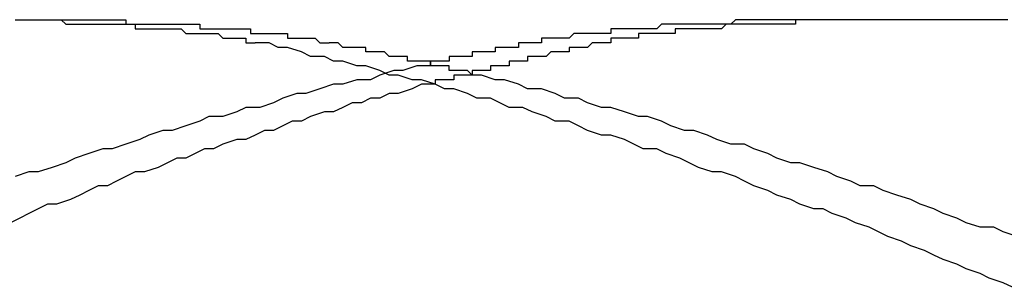
# Model space of a CAD drawing. Extents: x 4.3 to 91.4, y 3.4 to 56.
# Drawn here: x 41.6 to 41.6, y 16.7 to 16.7 of the extents above; entities that cross this region are included whole.
import ezdxf

# ---------------------------------------------------------------- set-up
doc = ezdxf.new("R2010")
doc.units = 0
doc.header["$LTSCALE"] = 5.5
doc.linetypes.add('DASHED', pattern=[0.2067, 0.1654, -0.0413])
doc.layers.add('HIDDEN__ANSI_', color=7, linetype='DASHED')
doc.layers.add('VISIBLE__ANSI_', color=7, linetype='CONTINUOUS')

msp = doc.modelspace()

# ---------------------------------------------------------------- linework, layer by layer
at = {"layer": 'HIDDEN__ANSI_'}
for points in [[(41.6179, 16.7227, 0), (41.6178, 16.7227, 0), (41.6178, 16.7227, 0), (41.6177, 16.7227, 0), (41.6177, 16.7227, 0), (41.6176, 16.7227, 0), (41.6176, 16.7227, 0), (41.6175, 16.7227, 0), (41.6174, 16.7227, 0), (41.6174, 16.7227, 0), (41.6173, 16.7227, 0), (41.6173, 16.7227, 0), (41.6172, 16.7227, 0), (41.6172, 16.7227, 0), (41.6171, 16.7227, 0), (41.617, 16.7227, 0)], [(41.6054, 16.7217, 0), (41.6051, 16.7217, 0), (41.6048, 16.7216, 0), (41.6046, 16.7216, 0), (41.6043, 16.7215, 0), (41.6041, 16.7214, 0), (41.6038, 16.7214, 0), (41.6035, 16.7213, 0), (41.6033, 16.7213, 0), (41.603, 16.7212, 0), (41.6027, 16.7211, 0), (41.6025, 16.7211, 0), (41.6022, 16.721, 0), (41.602, 16.7209, 0), (41.6017, 16.7208, 0), (41.6014, 16.7208, 0), (41.6012, 16.7207, 0), (41.6009, 16.7206, 0), (41.6006, 16.7206, 0), (41.6004, 16.7205, 0), (41.6001, 16.7204, 0), (41.5998, 16.7203, 0), (41.5996, 16.7203, 0), (41.5993, 16.7202, 0), (41.5991, 16.7201, 0), (41.5988, 16.72, 0), (41.5985, 16.7199, 0), (41.5983, 16.7199, 0), (41.598, 16.7198, 0), (41.5977, 16.7197, 0), (41.5975, 16.7196, 0), (41.5972, 16.7195, 0), (41.5969, 16.7194, 0), (41.5967, 16.7194, 0), (41.5964, 16.7193, 0)], [(41.6181, 16.718, 0), (41.6178, 16.7181, 0), (41.6176, 16.7182, 0), (41.6173, 16.7182, 0), (41.617, 16.7183, 0), (41.6168, 16.7184, 0), (41.6165, 16.7185, 0), (41.6163, 16.7186, 0), (41.616, 16.7187, 0), (41.6158, 16.7188, 0), (41.6155, 16.7189, 0), (41.6152, 16.719, 0), (41.615, 16.7191, 0), (41.6147, 16.7191, 0), (41.6145, 16.7192, 0), (41.6142, 16.7193, 0), (41.614, 16.7194, 0), (41.6137, 16.7195, 0), (41.6134, 16.7196, 0), (41.6132, 16.7196, 0), (41.6129, 16.7197, 0), (41.6127, 16.7198, 0), (41.6124, 16.7199, 0), (41.6122, 16.72, 0), (41.6119, 16.72, 0), (41.6116, 16.7201, 0), (41.6114, 16.7202, 0), (41.6111, 16.7203, 0), (41.6109, 16.7203, 0), (41.6106, 16.7204, 0), (41.6104, 16.7205, 0), (41.6101, 16.7206, 0), (41.6099, 16.7206, 0), (41.6096, 16.7207, 0), (41.6093, 16.7208, 0), (41.6091, 16.7208, 0), (41.6088, 16.7209, 0), (41.6086, 16.721, 0), (41.6083, 16.721, 0), (41.6081, 16.7211, 0), (41.6078, 16.7212, 0), (41.6075, 16.7212, 0), (41.6073, 16.7213, 0), (41.607, 16.7214, 0), (41.6068, 16.7214, 0), (41.6065, 16.7215, 0), (41.6063, 16.7215, 0)], [(41.6054, 16.7213, 0), (41.6052, 16.7213, 0), (41.605, 16.7212, 0), (41.6047, 16.7211, 0), (41.6045, 16.7211, 0), (41.6043, 16.721, 0), (41.6041, 16.721, 0), (41.6039, 16.7209, 0), (41.6037, 16.7209, 0), (41.6035, 16.7208, 0), (41.6033, 16.7207, 0), (41.6031, 16.7207, 0), (41.6028, 16.7206, 0), (41.6026, 16.7205, 0), (41.6024, 16.7205, 0), (41.6022, 16.7204, 0), (41.602, 16.7203, 0), (41.6018, 16.7203, 0), (41.6016, 16.7202, 0), (41.6014, 16.7201, 0), (41.6012, 16.7201, 0), (41.6009, 16.72, 0), (41.6007, 16.7199, 0), (41.6005, 16.7199, 0), (41.6003, 16.7198, 0), (41.6001, 16.7197, 0), (41.5999, 16.7197, 0), (41.5997, 16.7196, 0), (41.5995, 16.7195, 0), (41.5992, 16.7194, 0), (41.599, 16.7194, 0), (41.5988, 16.7193, 0), (41.5986, 16.7192, 0), (41.5984, 16.7191, 0), (41.5982, 16.7191, 0), (41.598, 16.719, 0), (41.5978, 16.7189, 0), (41.5976, 16.7188, 0), (41.5973, 16.7187, 0), (41.5971, 16.7187, 0), (41.5969, 16.7186, 0), (41.5967, 16.7185, 0), (41.5965, 16.7184, 0), (41.5963, 16.7183, 0)]]:
    msp.add_polyline3d(points, dxfattribs=at)
at = {"layer": 'VISIBLE__ANSI_'}
for points in [[(41.5964, 16.7227, 0), (41.5965, 16.7227, 0), (41.5965, 16.7227, 0), (41.5966, 16.7227, 0), (41.5966, 16.7227, 0), (41.5967, 16.7227, 0), (41.5967, 16.7227, 0), (41.5968, 16.7227, 0), (41.5968, 16.7227, 0), (41.5969, 16.7227, 0), (41.5969, 16.7227, 0), (41.597, 16.7227, 0), (41.597, 16.7227, 0), (41.5971, 16.7227, 0), (41.5971, 16.7227, 0), (41.5972, 16.7227, 0), (41.5972, 16.7227, 0), (41.5973, 16.7227, 0), (41.5973, 16.7227, 0), (41.5974, 16.7227, 0), (41.5974, 16.7227, 0), (41.5975, 16.7226, 0), (41.5975, 16.7226, 0), (41.5976, 16.7226, 0), (41.5976, 16.7226, 0), (41.5977, 16.7226, 0), (41.5977, 16.7226, 0), (41.5978, 16.7226, 0), (41.5978, 16.7226, 0), (41.5979, 16.7226, 0), (41.5979, 16.7226, 0), (41.598, 16.7226, 0), (41.598, 16.7226, 0), (41.5981, 16.7226, 0), (41.5981, 16.7226, 0), (41.5981, 16.7226, 0), (41.5982, 16.7226, 0), (41.5982, 16.7226, 0), (41.5983, 16.7226, 0), (41.5983, 16.7226, 0), (41.5984, 16.7226, 0), (41.5984, 16.7226, 0), (41.5985, 16.7226, 0), (41.5985, 16.7226, 0), (41.5986, 16.7226, 0), (41.5986, 16.7226, 0), (41.5987, 16.7226, 0), (41.5987, 16.7226, 0), (41.5987, 16.7226, 0), (41.5988, 16.7226, 0), (41.5988, 16.7226, 0), (41.5989, 16.7226, 0), (41.5989, 16.7226, 0), (41.599, 16.7226, 0), (41.599, 16.7226, 0), (41.599, 16.7225, 0), (41.5991, 16.7225, 0), (41.5991, 16.7225, 0), (41.5992, 16.7225, 0), (41.5992, 16.7225, 0), (41.5993, 16.7225, 0), (41.5993, 16.7225, 0), (41.5993, 16.7225, 0), (41.5994, 16.7225, 0), (41.5994, 16.7225, 0), (41.5995, 16.7225, 0), (41.5995, 16.7225, 0), (41.5995, 16.7225, 0), (41.5996, 16.7225, 0), (41.5996, 16.7225, 0), (41.5997, 16.7225, 0), (41.5997, 16.7225, 0), (41.5997, 16.7225, 0), (41.5998, 16.7225, 0), (41.5998, 16.7225, 0), (41.5999, 16.7225, 0), (41.5999, 16.7225, 0), (41.5999, 16.7225, 0), (41.6, 16.7225, 0), (41.6, 16.7225, 0), (41.6, 16.7225, 0), (41.6001, 16.7224, 0), (41.6001, 16.7224, 0), (41.6001, 16.7224, 0), (41.6002, 16.7224, 0), (41.6002, 16.7224, 0), (41.6003, 16.7224, 0), (41.6003, 16.7224, 0), (41.6003, 16.7224, 0), (41.6004, 16.7224, 0), (41.6004, 16.7224, 0), (41.6004, 16.7224, 0), (41.6005, 16.7224, 0), (41.6005, 16.7224, 0), (41.6005, 16.7224, 0), (41.6006, 16.7224, 0), (41.6006, 16.7224, 0), (41.6006, 16.7224, 0), (41.6007, 16.7224, 0), (41.6007, 16.7224, 0), (41.6007, 16.7224, 0), (41.6008, 16.7224, 0), (41.6008, 16.7224, 0), (41.6008, 16.7224, 0), (41.6009, 16.7223, 0), (41.6009, 16.7223, 0), (41.6009, 16.7223, 0), (41.6009, 16.7223, 0), (41.601, 16.7223, 0), (41.601, 16.7223, 0), (41.601, 16.7223, 0), (41.6011, 16.7223, 0), (41.6011, 16.7223, 0), (41.6011, 16.7223, 0), (41.6011, 16.7223, 0), (41.6012, 16.7223, 0), (41.6012, 16.7223, 0), (41.6012, 16.7223, 0), (41.6013, 16.7223, 0), (41.6013, 16.7223, 0), (41.6013, 16.7223, 0), (41.6013, 16.7223, 0), (41.6014, 16.7223, 0), (41.6014, 16.7223, 0), (41.6014, 16.7223, 0), (41.6014, 16.7222, 0), (41.6015, 16.7222, 0), (41.6015, 16.7222, 0), (41.6015, 16.7222, 0), (41.6015, 16.7222, 0), (41.6016, 16.7222, 0), (41.6016, 16.7222, 0), (41.6016, 16.7222, 0)], [(41.5964, 16.7227, 0), (41.5965, 16.7227, 0), (41.5965, 16.7227, 0), (41.5966, 16.7227, 0), (41.5966, 16.7227, 0), (41.5966, 16.7227, 0), (41.5967, 16.7227, 0), (41.5967, 16.7227, 0), (41.5967, 16.7227, 0), (41.5968, 16.7227, 0), (41.5968, 16.7227, 0), (41.5968, 16.7227, 0), (41.5969, 16.7227, 0), (41.5969, 16.7227, 0), (41.5969, 16.7227, 0), (41.597, 16.7227, 0), (41.597, 16.7227, 0), (41.597, 16.7227, 0), (41.5971, 16.7227, 0), (41.5971, 16.7227, 0), (41.5972, 16.7227, 0), (41.5972, 16.7227, 0), (41.5972, 16.7227, 0), (41.5973, 16.7227, 0), (41.5973, 16.7227, 0), (41.5973, 16.7227, 0), (41.5974, 16.7227, 0), (41.5974, 16.7227, 0), (41.5974, 16.7227, 0), (41.5975, 16.7227, 0), (41.5975, 16.7227, 0), (41.5975, 16.7227, 0), (41.5976, 16.7227, 0), (41.5976, 16.7227, 0), (41.5976, 16.7227, 0), (41.5977, 16.7227, 0), (41.5977, 16.7227, 0), (41.5977, 16.7227, 0), (41.5978, 16.7227, 0), (41.5978, 16.7227, 0), (41.5978, 16.7227, 0), (41.5979, 16.7227, 0), (41.5979, 16.7227, 0), (41.5979, 16.7227, 0), (41.598, 16.7227, 0), (41.598, 16.7227, 0), (41.598, 16.7227, 0), (41.5981, 16.7227, 0), (41.5981, 16.7227, 0), (41.5981, 16.7227, 0), (41.5982, 16.7227, 0), (41.5982, 16.7227, 0), (41.5982, 16.7227, 0), (41.5983, 16.7227, 0), (41.5983, 16.7227, 0), (41.5983, 16.7227, 0), (41.5984, 16.7227, 0), (41.5984, 16.7227, 0), (41.5984, 16.7227, 0), (41.5985, 16.7227, 0), (41.5985, 16.7227, 0), (41.5985, 16.7227, 0), (41.5986, 16.7227, 0), (41.5986, 16.7227, 0), (41.5986, 16.7227, 0), (41.5987, 16.7227, 0), (41.5987, 16.7227, 0), (41.5987, 16.7227, 0), (41.5988, 16.7227, 0), (41.5988, 16.7226, 0), (41.5988, 16.7226, 0), (41.5989, 16.7226, 0), (41.5989, 16.7226, 0), (41.5989, 16.7226, 0), (41.599, 16.7226, 0), (41.599, 16.7226, 0), (41.599, 16.7226, 0), (41.5991, 16.7226, 0), (41.5991, 16.7226, 0), (41.5991, 16.7226, 0), (41.5992, 16.7226, 0), (41.5992, 16.7226, 0), (41.5992, 16.7226, 0), (41.5993, 16.7226, 0), (41.5993, 16.7226, 0), (41.5993, 16.7226, 0), (41.5993, 16.7226, 0), (41.5994, 16.7226, 0), (41.5994, 16.7226, 0), (41.5994, 16.7226, 0), (41.5995, 16.7226, 0), (41.5995, 16.7226, 0), (41.5995, 16.7226, 0), (41.5996, 16.7226, 0), (41.5996, 16.7226, 0), (41.5996, 16.7226, 0), (41.5997, 16.7226, 0), (41.5997, 16.7226, 0), (41.5997, 16.7226, 0), (41.5997, 16.7226, 0), (41.5998, 16.7226, 0), (41.5998, 16.7226, 0), (41.5998, 16.7226, 0), (41.5999, 16.7226, 0), (41.5999, 16.7226, 0), (41.5999, 16.7226, 0), (41.6, 16.7226, 0), (41.6, 16.7226, 0), (41.6, 16.7226, 0), (41.6, 16.7226, 0), (41.6001, 16.7226, 0), (41.6001, 16.7226, 0), (41.6001, 16.7226, 0), (41.6002, 16.7226, 0), (41.6002, 16.7226, 0), (41.6002, 16.7226, 0), (41.6002, 16.7226, 0), (41.6003, 16.7226, 0), (41.6003, 16.7226, 0), (41.6003, 16.7226, 0), (41.6004, 16.7226, 0), (41.6004, 16.7226, 0), (41.6004, 16.7225, 0), (41.6004, 16.7225, 0), (41.6005, 16.7225, 0), (41.6005, 16.7225, 0), (41.6005, 16.7225, 0), (41.6006, 16.7225, 0), (41.6006, 16.7225, 0), (41.6006, 16.7225, 0), (41.6006, 16.7225, 0), (41.6007, 16.7225, 0), (41.6007, 16.7225, 0), (41.6007, 16.7225, 0), (41.6007, 16.7225, 0), (41.6008, 16.7225, 0), (41.6008, 16.7225, 0), (41.6008, 16.7225, 0), (41.6009, 16.7225, 0), (41.6009, 16.7225, 0), (41.6009, 16.7225, 0), (41.6009, 16.7225, 0), (41.601, 16.7225, 0), (41.601, 16.7225, 0), (41.601, 16.7225, 0), (41.601, 16.7225, 0), (41.6011, 16.7225, 0), (41.6011, 16.7225, 0), (41.6011, 16.7225, 0), (41.6011, 16.7225, 0), (41.6012, 16.7225, 0), (41.6012, 16.7225, 0), (41.6012, 16.7225, 0), (41.6012, 16.7225, 0), (41.6013, 16.7225, 0), (41.6013, 16.7225, 0), (41.6013, 16.7225, 0), (41.6013, 16.7225, 0), (41.6014, 16.7225, 0), (41.6014, 16.7225, 0), (41.6014, 16.7225, 0), (41.6014, 16.7225, 0), (41.6015, 16.7225, 0), (41.6015, 16.7224, 0), (41.6015, 16.7224, 0), (41.6015, 16.7224, 0), (41.6016, 16.7224, 0), (41.6016, 16.7224, 0), (41.6016, 16.7224, 0), (41.6016, 16.7224, 0), (41.6017, 16.7224, 0), (41.6017, 16.7224, 0), (41.6017, 16.7224, 0), (41.6017, 16.7224, 0), (41.6018, 16.7224, 0), (41.6018, 16.7224, 0), (41.6018, 16.7224, 0), (41.6018, 16.7224, 0), (41.6018, 16.7224, 0), (41.6019, 16.7224, 0), (41.6019, 16.7224, 0), (41.6019, 16.7224, 0), (41.6019, 16.7224, 0), (41.602, 16.7224, 0), (41.602, 16.7224, 0), (41.602, 16.7224, 0), (41.602, 16.7224, 0), (41.6021, 16.7224, 0), (41.6021, 16.7224, 0), (41.6021, 16.7224, 0), (41.6021, 16.7224, 0), (41.6021, 16.7224, 0), (41.6022, 16.7224, 0), (41.6022, 16.7224, 0), (41.6022, 16.7224, 0), (41.6022, 16.7224, 0), (41.6022, 16.7224, 0), (41.6023, 16.7224, 0), (41.6023, 16.7224, 0), (41.6023, 16.7223, 0), (41.6023, 16.7223, 0), (41.6024, 16.7223, 0), (41.6024, 16.7223, 0), (41.6024, 16.7223, 0), (41.6024, 16.7223, 0), (41.6024, 16.7223, 0), (41.6025, 16.7223, 0), (41.6025, 16.7223, 0), (41.6025, 16.7223, 0), (41.6025, 16.7223, 0), (41.6025, 16.7223, 0), (41.6026, 16.7223, 0), (41.6026, 16.7223, 0), (41.6026, 16.7223, 0), (41.6026, 16.7223, 0), (41.6026, 16.7223, 0), (41.6027, 16.7223, 0), (41.6027, 16.7223, 0), (41.6027, 16.7223, 0), (41.6027, 16.7223, 0), (41.6027, 16.7223, 0), (41.6027, 16.7223, 0), (41.6028, 16.7223, 0), (41.6028, 16.7223, 0), (41.6028, 16.7223, 0), (41.6028, 16.7223, 0), (41.6028, 16.7223, 0), (41.6029, 16.7223, 0), (41.6029, 16.7223, 0), (41.6029, 16.7223, 0), (41.6029, 16.7223, 0), (41.6029, 16.7223, 0), (41.6029, 16.7223, 0), (41.603, 16.7222, 0), (41.603, 16.7222, 0), (41.603, 16.7222, 0), (41.603, 16.7222, 0), (41.603, 16.7222, 0), (41.6031, 16.7222, 0), (41.6031, 16.7222, 0), (41.6031, 16.7222, 0), (41.6031, 16.7222, 0), (41.6031, 16.7222, 0), (41.6031, 16.7222, 0), (41.6032, 16.7222, 0)], [(41.617, 16.7227, 0), (41.617, 16.7227, 0), (41.617, 16.7227, 0), (41.6169, 16.7227, 0), (41.6169, 16.7227, 0), (41.6169, 16.7227, 0), (41.6168, 16.7227, 0), (41.6168, 16.7227, 0), (41.6168, 16.7227, 0), (41.6167, 16.7227, 0), (41.6167, 16.7227, 0), (41.6166, 16.7227, 0), (41.6166, 16.7227, 0), (41.6166, 16.7227, 0), (41.6165, 16.7227, 0), (41.6165, 16.7227, 0), (41.6165, 16.7227, 0), (41.6164, 16.7227, 0), (41.6164, 16.7227, 0), (41.6163, 16.7227, 0), (41.6163, 16.7227, 0), (41.6163, 16.7227, 0), (41.6162, 16.7227, 0), (41.6162, 16.7227, 0), (41.6162, 16.7227, 0), (41.6161, 16.7227, 0), (41.6161, 16.7227, 0), (41.6161, 16.7227, 0), (41.616, 16.7227, 0), (41.616, 16.7227, 0), (41.6159, 16.7227, 0), (41.6159, 16.7227, 0), (41.6159, 16.7227, 0), (41.6158, 16.7227, 0), (41.6158, 16.7227, 0), (41.6158, 16.7227, 0), (41.6157, 16.7227, 0), (41.6157, 16.7227, 0), (41.6157, 16.7227, 0), (41.6156, 16.7227, 0), (41.6156, 16.7227, 0), (41.6155, 16.7227, 0), (41.6155, 16.7227, 0), (41.6155, 16.7227, 0), (41.6154, 16.7227, 0), (41.6154, 16.7227, 0), (41.6154, 16.7227, 0), (41.6153, 16.7227, 0), (41.6153, 16.7227, 0), (41.6152, 16.7227, 0), (41.6152, 16.7227, 0), (41.6152, 16.7227, 0), (41.6151, 16.7227, 0), (41.6151, 16.7227, 0), (41.6151, 16.7227, 0), (41.615, 16.7227, 0), (41.615, 16.7227, 0), (41.615, 16.7227, 0), (41.6149, 16.7227, 0), (41.6149, 16.7227, 0), (41.6148, 16.7227, 0), (41.6148, 16.7227, 0), (41.6148, 16.7227, 0), (41.6147, 16.7227, 0), (41.6147, 16.7227, 0), (41.6147, 16.7227, 0), (41.6146, 16.7227, 0), (41.6146, 16.7227, 0), (41.6146, 16.7227, 0), (41.6145, 16.7227, 0), (41.6145, 16.7227, 0), (41.6145, 16.7227, 0), (41.6144, 16.7227, 0), (41.6144, 16.7227, 0), (41.6143, 16.7227, 0), (41.6143, 16.7227, 0), (41.6143, 16.7227, 0), (41.6142, 16.7227, 0), (41.6142, 16.7227, 0), (41.6142, 16.7227, 0), (41.6141, 16.7227, 0), (41.6141, 16.7227, 0), (41.6141, 16.7227, 0), (41.614, 16.7227, 0), (41.614, 16.7227, 0), (41.614, 16.7227, 0), (41.6139, 16.7227, 0), (41.6139, 16.7227, 0), (41.6138, 16.7227, 0), (41.6138, 16.7227, 0), (41.6138, 16.7227, 0), (41.6137, 16.7227, 0), (41.6137, 16.7227, 0), (41.6137, 16.7227, 0), (41.6136, 16.7227, 0), (41.6136, 16.7227, 0), (41.6136, 16.7227, 0), (41.6135, 16.7227, 0), (41.6135, 16.7227, 0), (41.6135, 16.7227, 0), (41.6134, 16.7227, 0), (41.6134, 16.7227, 0), (41.6134, 16.7227, 0), (41.6133, 16.7227, 0), (41.6133, 16.7227, 0), (41.6133, 16.7227, 0), (41.6132, 16.7227, 0), (41.6132, 16.7227, 0), (41.6131, 16.7227, 0), (41.6131, 16.7227, 0), (41.6131, 16.7227, 0), (41.613, 16.7227, 0), (41.613, 16.7227, 0), (41.613, 16.7227, 0), (41.6129, 16.7227, 0), (41.6129, 16.7227, 0), (41.6129, 16.7227, 0), (41.6128, 16.7227, 0), (41.6128, 16.7227, 0), (41.6128, 16.7227, 0), (41.6127, 16.7227, 0), (41.6127, 16.7227, 0), (41.6127, 16.7227, 0), (41.6126, 16.7227, 0), (41.6126, 16.7227, 0), (41.6126, 16.7227, 0), (41.6125, 16.7227, 0), (41.6125, 16.7227, 0), (41.6125, 16.7227, 0), (41.6124, 16.7227, 0), (41.6124, 16.7227, 0), (41.6124, 16.7227, 0), (41.6123, 16.7227, 0), (41.6123, 16.7227, 0), (41.6123, 16.7227, 0), (41.6122, 16.7227, 0), (41.6122, 16.7227, 0), (41.6122, 16.7227, 0), (41.6121, 16.7227, 0), (41.6121, 16.7227, 0), (41.6121, 16.7227, 0), (41.612, 16.7227, 0), (41.612, 16.7227, 0), (41.612, 16.7227, 0), (41.6119, 16.7226, 0), (41.6119, 16.7226, 0), (41.6119, 16.7226, 0), (41.6118, 16.7226, 0), (41.6118, 16.7226, 0), (41.6118, 16.7226, 0), (41.6118, 16.7226, 0), (41.6117, 16.7226, 0), (41.6117, 16.7226, 0), (41.6117, 16.7226, 0), (41.6116, 16.7226, 0), (41.6116, 16.7226, 0), (41.6116, 16.7226, 0), (41.6115, 16.7226, 0), (41.6115, 16.7226, 0), (41.6115, 16.7226, 0), (41.6114, 16.7226, 0), (41.6114, 16.7226, 0), (41.6114, 16.7226, 0), (41.6113, 16.7226, 0), (41.6113, 16.7226, 0), (41.6113, 16.7226, 0), (41.6113, 16.7226, 0), (41.6112, 16.7226, 0), (41.6112, 16.7226, 0), (41.6112, 16.7226, 0), (41.6111, 16.7226, 0), (41.6111, 16.7226, 0), (41.6111, 16.7226, 0), (41.611, 16.7226, 0), (41.611, 16.7226, 0), (41.611, 16.7226, 0), (41.6109, 16.7226, 0), (41.6109, 16.7226, 0), (41.6109, 16.7226, 0), (41.6109, 16.7226, 0), (41.6108, 16.7226, 0), (41.6108, 16.7226, 0), (41.6108, 16.7226, 0), (41.6107, 16.7226, 0), (41.6107, 16.7226, 0), (41.6107, 16.7226, 0), (41.6107, 16.7226, 0), (41.6106, 16.7226, 0), (41.6106, 16.7226, 0), (41.6106, 16.7226, 0), (41.6105, 16.7226, 0), (41.6105, 16.7226, 0), (41.6105, 16.7226, 0), (41.6105, 16.7226, 0), (41.6104, 16.7226, 0), (41.6104, 16.7226, 0), (41.6104, 16.7226, 0), (41.6103, 16.7225, 0), (41.6103, 16.7225, 0), (41.6103, 16.7225, 0), (41.6103, 16.7225, 0), (41.6102, 16.7225, 0), (41.6102, 16.7225, 0), (41.6102, 16.7225, 0), (41.6101, 16.7225, 0), (41.6101, 16.7225, 0), (41.6101, 16.7225, 0), (41.6101, 16.7225, 0), (41.61, 16.7225, 0), (41.61, 16.7225, 0), (41.61, 16.7225, 0), (41.61, 16.7225, 0), (41.6099, 16.7225, 0), (41.6099, 16.7225, 0), (41.6099, 16.7225, 0), (41.6098, 16.7225, 0), (41.6098, 16.7225, 0), (41.6098, 16.7225, 0), (41.6098, 16.7225, 0), (41.6097, 16.7225, 0), (41.6097, 16.7225, 0), (41.6097, 16.7225, 0), (41.6097, 16.7225, 0), (41.6096, 16.7225, 0), (41.6096, 16.7225, 0), (41.6096, 16.7225, 0), (41.6096, 16.7225, 0), (41.6095, 16.7225, 0), (41.6095, 16.7225, 0), (41.6095, 16.7225, 0), (41.6095, 16.7225, 0), (41.6094, 16.7225, 0), (41.6094, 16.7225, 0), (41.6094, 16.7225, 0), (41.6094, 16.7225, 0), (41.6093, 16.7225, 0), (41.6093, 16.7225, 0), (41.6093, 16.7225, 0), (41.6093, 16.7224, 0), (41.6092, 16.7224, 0), (41.6092, 16.7224, 0), (41.6092, 16.7224, 0), (41.6092, 16.7224, 0), (41.6091, 16.7224, 0), (41.6091, 16.7224, 0), (41.6091, 16.7224, 0), (41.6091, 16.7224, 0), (41.609, 16.7224, 0), (41.609, 16.7224, 0), (41.609, 16.7224, 0), (41.609, 16.7224, 0), (41.6089, 16.7224, 0), (41.6089, 16.7224, 0), (41.6089, 16.7224, 0), (41.6089, 16.7224, 0), (41.6089, 16.7224, 0), (41.6088, 16.7224, 0), (41.6088, 16.7224, 0), (41.6088, 16.7224, 0), (41.6088, 16.7224, 0), (41.6087, 16.7224, 0), (41.6087, 16.7224, 0), (41.6087, 16.7224, 0), (41.6087, 16.7224, 0), (41.6087, 16.7224, 0), (41.6086, 16.7224, 0), (41.6086, 16.7224, 0), (41.6086, 16.7224, 0), (41.6086, 16.7224, 0), (41.6085, 16.7224, 0), (41.6085, 16.7224, 0), (41.6085, 16.7224, 0), (41.6085, 16.7224, 0), (41.6085, 16.7224, 0), (41.6084, 16.7223, 0), (41.6084, 16.7223, 0), (41.6084, 16.7223, 0), (41.6084, 16.7223, 0), (41.6084, 16.7223, 0), (41.6083, 16.7223, 0), (41.6083, 16.7223, 0), (41.6083, 16.7223, 0), (41.6083, 16.7223, 0), (41.6083, 16.7223, 0), (41.6082, 16.7223, 0), (41.6082, 16.7223, 0), (41.6082, 16.7223, 0), (41.6082, 16.7223, 0), (41.6082, 16.7223, 0), (41.6081, 16.7223, 0), (41.6081, 16.7223, 0), (41.6081, 16.7223, 0), (41.6081, 16.7223, 0), (41.6081, 16.7223, 0), (41.608, 16.7223, 0), (41.608, 16.7223, 0), (41.608, 16.7223, 0), (41.608, 16.7223, 0), (41.608, 16.7223, 0), (41.608, 16.7223, 0), (41.6079, 16.7223, 0), (41.6079, 16.7223, 0), (41.6079, 16.7223, 0), (41.6079, 16.7223, 0), (41.6079, 16.7223, 0), (41.6078, 16.7223, 0), (41.6078, 16.7223, 0), (41.6078, 16.7223, 0), (41.6078, 16.7222, 0), (41.6078, 16.7222, 0), (41.6078, 16.7222, 0), (41.6077, 16.7222, 0), (41.6077, 16.7222, 0), (41.6077, 16.7222, 0), (41.6077, 16.7222, 0), (41.6077, 16.7222, 0), (41.6076, 16.7222, 0), (41.6076, 16.7222, 0), (41.6076, 16.7222, 0), (41.6076, 16.7222, 0)], [(41.6179, 16.7227, 0), (41.6178, 16.7227, 0), (41.6177, 16.7227, 0), (41.6177, 16.7227, 0), (41.6176, 16.7227, 0), (41.6176, 16.7227, 0), (41.6175, 16.7227, 0), (41.6175, 16.7227, 0), (41.6174, 16.7227, 0), (41.6173, 16.7227, 0), (41.6173, 16.7227, 0), (41.6172, 16.7227, 0), (41.6172, 16.7227, 0), (41.6171, 16.7227, 0), (41.6171, 16.7227, 0), (41.617, 16.7227, 0), (41.6169, 16.7227, 0), (41.6169, 16.7227, 0), (41.6168, 16.7227, 0), (41.6168, 16.7227, 0), (41.6167, 16.7227, 0), (41.6167, 16.7227, 0), (41.6166, 16.7227, 0), (41.6166, 16.7227, 0), (41.6165, 16.7227, 0), (41.6164, 16.7227, 0), (41.6164, 16.7227, 0), (41.6163, 16.7227, 0), (41.6163, 16.7227, 0), (41.6162, 16.7227, 0), (41.6162, 16.7227, 0), (41.6161, 16.7227, 0), (41.616, 16.7227, 0), (41.616, 16.7227, 0), (41.6159, 16.7227, 0), (41.6159, 16.7227, 0), (41.6158, 16.7227, 0), (41.6158, 16.7227, 0), (41.6157, 16.7227, 0), (41.6157, 16.7227, 0), (41.6156, 16.7227, 0), (41.6155, 16.7227, 0), (41.6155, 16.7227, 0), (41.6154, 16.7227, 0), (41.6154, 16.7227, 0), (41.6153, 16.7227, 0), (41.6153, 16.7227, 0), (41.6152, 16.7227, 0), (41.6152, 16.7227, 0), (41.6151, 16.7227, 0), (41.615, 16.7227, 0), (41.615, 16.7227, 0), (41.6149, 16.7227, 0), (41.6149, 16.7227, 0), (41.6148, 16.7227, 0), (41.6148, 16.7227, 0), (41.6147, 16.7227, 0), (41.6147, 16.7227, 0), (41.6146, 16.7227, 0), (41.6146, 16.7227, 0), (41.6145, 16.7227, 0), (41.6145, 16.7227, 0), (41.6144, 16.7227, 0), (41.6144, 16.7227, 0), (41.6143, 16.7227, 0), (41.6142, 16.7227, 0), (41.6142, 16.7227, 0), (41.6141, 16.7227, 0), (41.6141, 16.7227, 0), (41.614, 16.7227, 0), (41.614, 16.7227, 0), (41.6139, 16.7227, 0), (41.6139, 16.7227, 0), (41.6138, 16.7227, 0), (41.6138, 16.7227, 0), (41.6137, 16.7227, 0), (41.6137, 16.7227, 0), (41.6136, 16.7227, 0), (41.6136, 16.7227, 0), (41.6135, 16.7227, 0), (41.6135, 16.7227, 0), (41.6134, 16.7227, 0), (41.6134, 16.7227, 0), (41.6133, 16.7227, 0), (41.6133, 16.7226, 0), (41.6132, 16.7226, 0), (41.6132, 16.7226, 0), (41.6131, 16.7226, 0), (41.6131, 16.7226, 0), (41.613, 16.7226, 0), (41.613, 16.7226, 0), (41.6129, 16.7226, 0), (41.6129, 16.7226, 0), (41.6128, 16.7226, 0), (41.6128, 16.7226, 0), (41.6127, 16.7226, 0), (41.6127, 16.7226, 0), (41.6126, 16.7226, 0), (41.6126, 16.7226, 0), (41.6126, 16.7226, 0), (41.6125, 16.7226, 0), (41.6125, 16.7226, 0), (41.6124, 16.7226, 0), (41.6124, 16.7226, 0), (41.6123, 16.7226, 0), (41.6123, 16.7226, 0), (41.6122, 16.7226, 0), (41.6122, 16.7226, 0), (41.6121, 16.7226, 0), (41.6121, 16.7226, 0), (41.6121, 16.7226, 0), (41.612, 16.7226, 0), (41.612, 16.7226, 0), (41.6119, 16.7226, 0), (41.6119, 16.7226, 0), (41.6118, 16.7226, 0), (41.6118, 16.7226, 0), (41.6118, 16.7226, 0), (41.6117, 16.7225, 0), (41.6117, 16.7225, 0), (41.6116, 16.7225, 0), (41.6116, 16.7225, 0), (41.6115, 16.7225, 0), (41.6115, 16.7225, 0), (41.6115, 16.7225, 0), (41.6114, 16.7225, 0), (41.6114, 16.7225, 0), (41.6113, 16.7225, 0), (41.6113, 16.7225, 0), (41.6113, 16.7225, 0), (41.6112, 16.7225, 0), (41.6112, 16.7225, 0), (41.6111, 16.7225, 0), (41.6111, 16.7225, 0), (41.6111, 16.7225, 0), (41.611, 16.7225, 0), (41.611, 16.7225, 0), (41.6109, 16.7225, 0), (41.6109, 16.7225, 0), (41.6109, 16.7225, 0), (41.6108, 16.7225, 0), (41.6108, 16.7225, 0), (41.6108, 16.7225, 0), (41.6107, 16.7225, 0), (41.6107, 16.7224, 0), (41.6106, 16.7224, 0), (41.6106, 16.7224, 0), (41.6106, 16.7224, 0), (41.6105, 16.7224, 0), (41.6105, 16.7224, 0), (41.6105, 16.7224, 0), (41.6104, 16.7224, 0), (41.6104, 16.7224, 0), (41.6104, 16.7224, 0), (41.6103, 16.7224, 0), (41.6103, 16.7224, 0), (41.6103, 16.7224, 0), (41.6102, 16.7224, 0), (41.6102, 16.7224, 0), (41.6102, 16.7224, 0), (41.6101, 16.7224, 0), (41.6101, 16.7224, 0), (41.6101, 16.7224, 0), (41.61, 16.7224, 0), (41.61, 16.7224, 0), (41.61, 16.7224, 0), (41.6099, 16.7224, 0), (41.6099, 16.7223, 0), (41.6099, 16.7223, 0), (41.6098, 16.7223, 0), (41.6098, 16.7223, 0), (41.6098, 16.7223, 0), (41.6097, 16.7223, 0), (41.6097, 16.7223, 0), (41.6097, 16.7223, 0), (41.6097, 16.7223, 0), (41.6096, 16.7223, 0), (41.6096, 16.7223, 0), (41.6096, 16.7223, 0), (41.6095, 16.7223, 0), (41.6095, 16.7223, 0), (41.6095, 16.7223, 0), (41.6095, 16.7223, 0), (41.6094, 16.7223, 0), (41.6094, 16.7223, 0), (41.6094, 16.7223, 0), (41.6094, 16.7223, 0), (41.6093, 16.7223, 0), (41.6093, 16.7222, 0), (41.6093, 16.7222, 0), (41.6093, 16.7222, 0), (41.6092, 16.7222, 0), (41.6092, 16.7222, 0), (41.6092, 16.7222, 0), (41.6092, 16.7222, 0), (41.6091, 16.7222, 0)], [(41.618, 16.7169, 0), (41.6178, 16.717, 0), (41.6175, 16.7171, 0), (41.6173, 16.7172, 0), (41.617, 16.7173, 0), (41.6168, 16.7174, 0), (41.6165, 16.7175, 0), (41.6163, 16.7176, 0), (41.6161, 16.7177, 0), (41.6158, 16.7178, 0), (41.6156, 16.7179, 0), (41.6153, 16.718, 0), (41.6151, 16.7181, 0), (41.6149, 16.7182, 0), (41.6146, 16.7183, 0), (41.6144, 16.7184, 0), (41.6141, 16.7185, 0), (41.6139, 16.7186, 0), (41.6137, 16.7186, 0), (41.6134, 16.7187, 0), (41.6132, 16.7188, 0), (41.6129, 16.7189, 0), (41.6127, 16.719, 0), (41.6124, 16.7191, 0), (41.6122, 16.7192, 0), (41.612, 16.7193, 0), (41.6117, 16.7194, 0), (41.6115, 16.7194, 0), (41.6112, 16.7195, 0), (41.611, 16.7196, 0), (41.6108, 16.7197, 0), (41.6105, 16.7198, 0), (41.6103, 16.7199, 0), (41.61, 16.7199, 0), (41.6098, 16.72, 0), (41.6096, 16.7201, 0), (41.6093, 16.7202, 0), (41.6091, 16.7202, 0), (41.6088, 16.7203, 0), (41.6086, 16.7204, 0), (41.6084, 16.7205, 0), (41.6081, 16.7205, 0), (41.6079, 16.7206, 0), (41.6076, 16.7207, 0), (41.6074, 16.7208, 0), (41.6071, 16.7208, 0), (41.6069, 16.7209, 0), (41.6067, 16.721, 0), (41.6064, 16.721, 0), (41.6062, 16.7211, 0), (41.6059, 16.7212, 0), (41.6057, 16.7212, 0), (41.6055, 16.7213, 0), (41.6052, 16.7214, 0), (41.605, 16.7214, 0), (41.6047, 16.7215, 0), (41.6045, 16.7215, 0), (41.6043, 16.7216, 0), (41.604, 16.7217, 0), (41.6038, 16.7217, 0), (41.6035, 16.7218, 0), (41.6033, 16.7218, 0), (41.6031, 16.7219, 0), (41.6028, 16.7219, 0), (41.6026, 16.722, 0), (41.6023, 16.7221, 0), (41.6021, 16.7221, 0), (41.6019, 16.7222, 0), (41.6016, 16.7222, 0)], [(41.6063, 16.7215, 0), (41.6062, 16.7216, 0), (41.6062, 16.7216, 0), (41.6062, 16.7216, 0), (41.6062, 16.7216, 0), (41.6061, 16.7216, 0), (41.6061, 16.7216, 0), (41.6061, 16.7216, 0), (41.6061, 16.7216, 0), (41.606, 16.7216, 0), (41.606, 16.7216, 0), (41.606, 16.7216, 0), (41.606, 16.7216, 0), (41.6059, 16.7216, 0), (41.6059, 16.7216, 0), (41.6059, 16.7216, 0), (41.6059, 16.7216, 0), (41.6058, 16.7216, 0), (41.6058, 16.7216, 0), (41.6058, 16.7217, 0), (41.6058, 16.7217, 0), (41.6058, 16.7217, 0), (41.6057, 16.7217, 0), (41.6057, 16.7217, 0), (41.6057, 16.7217, 0), (41.6057, 16.7217, 0), (41.6056, 16.7217, 0), (41.6056, 16.7217, 0), (41.6056, 16.7217, 0), (41.6056, 16.7217, 0), (41.6055, 16.7217, 0), (41.6055, 16.7217, 0), (41.6055, 16.7217, 0), (41.6055, 16.7217, 0), (41.6054, 16.7217, 0), (41.6054, 16.7217, 0), (41.6054, 16.7217, 0), (41.6054, 16.7218, 0), (41.6053, 16.7218, 0), (41.6053, 16.7218, 0), (41.6053, 16.7218, 0), (41.6053, 16.7218, 0), (41.6052, 16.7218, 0), (41.6052, 16.7218, 0), (41.6052, 16.7218, 0), (41.6052, 16.7218, 0), (41.6051, 16.7218, 0), (41.6051, 16.7218, 0), (41.6051, 16.7218, 0), (41.6051, 16.7218, 0), (41.605, 16.7218, 0), (41.605, 16.7218, 0), (41.605, 16.7218, 0), (41.605, 16.7218, 0), (41.6049, 16.7218, 0), (41.6049, 16.7218, 0), (41.6049, 16.7219, 0), (41.6049, 16.7219, 0), (41.6049, 16.7219, 0), (41.6048, 16.7219, 0), (41.6048, 16.7219, 0), (41.6048, 16.7219, 0), (41.6048, 16.7219, 0), (41.6047, 16.7219, 0), (41.6047, 16.7219, 0), (41.6047, 16.7219, 0), (41.6047, 16.7219, 0), (41.6046, 16.7219, 0), (41.6046, 16.7219, 0), (41.6046, 16.7219, 0), (41.6046, 16.7219, 0), (41.6045, 16.7219, 0), (41.6045, 16.7219, 0), (41.6045, 16.7219, 0), (41.6045, 16.7219, 0), (41.6044, 16.722, 0), (41.6044, 16.722, 0), (41.6044, 16.722, 0), (41.6044, 16.722, 0), (41.6043, 16.722, 0), (41.6043, 16.722, 0), (41.6043, 16.722, 0), (41.6043, 16.722, 0), (41.6042, 16.722, 0), (41.6042, 16.722, 0), (41.6042, 16.722, 0), (41.6042, 16.722, 0), (41.6041, 16.722, 0), (41.6041, 16.722, 0), (41.6041, 16.722, 0), (41.6041, 16.722, 0), (41.6041, 16.722, 0), (41.604, 16.722, 0), (41.604, 16.722, 0), (41.604, 16.722, 0), (41.604, 16.7221, 0), (41.6039, 16.7221, 0), (41.6039, 16.7221, 0), (41.6039, 16.7221, 0), (41.6039, 16.7221, 0), (41.6038, 16.7221, 0), (41.6038, 16.7221, 0), (41.6038, 16.7221, 0), (41.6038, 16.7221, 0), (41.6037, 16.7221, 0), (41.6037, 16.7221, 0), (41.6037, 16.7221, 0), (41.6037, 16.7221, 0), (41.6036, 16.7221, 0), (41.6036, 16.7221, 0), (41.6036, 16.7221, 0), (41.6036, 16.7221, 0), (41.6035, 16.7221, 0), (41.6035, 16.7221, 0), (41.6035, 16.7221, 0), (41.6035, 16.7221, 0), (41.6034, 16.7222, 0), (41.6034, 16.7222, 0), (41.6034, 16.7222, 0), (41.6034, 16.7222, 0), (41.6033, 16.7222, 0), (41.6033, 16.7222, 0), (41.6033, 16.7222, 0), (41.6033, 16.7222, 0), (41.6033, 16.7222, 0), (41.6032, 16.7222, 0), (41.6032, 16.7222, 0), (41.6032, 16.7222, 0), (41.6032, 16.7222, 0)], [(41.6091, 16.7222, 0), (41.6091, 16.7222, 0), (41.6091, 16.7222, 0), (41.609, 16.7222, 0), (41.609, 16.7222, 0), (41.609, 16.7222, 0), (41.609, 16.7222, 0), (41.6089, 16.7222, 0), (41.6089, 16.7222, 0), (41.6089, 16.7222, 0), (41.6088, 16.7221, 0), (41.6088, 16.7221, 0), (41.6088, 16.7221, 0), (41.6087, 16.7221, 0), (41.6087, 16.7221, 0), (41.6087, 16.7221, 0), (41.6087, 16.7221, 0), (41.6086, 16.7221, 0), (41.6086, 16.7221, 0), (41.6086, 16.7221, 0), (41.6085, 16.7221, 0), (41.6085, 16.7221, 0), (41.6085, 16.7221, 0), (41.6085, 16.7221, 0), (41.6084, 16.7221, 0), (41.6084, 16.7221, 0), (41.6084, 16.722, 0), (41.6083, 16.722, 0), (41.6083, 16.722, 0), (41.6083, 16.722, 0), (41.6083, 16.722, 0), (41.6082, 16.722, 0), (41.6082, 16.722, 0), (41.6082, 16.722, 0), (41.6081, 16.722, 0), (41.6081, 16.722, 0), (41.6081, 16.722, 0), (41.608, 16.722, 0), (41.608, 16.722, 0), (41.608, 16.722, 0), (41.608, 16.722, 0), (41.6079, 16.7219, 0), (41.6079, 16.7219, 0), (41.6079, 16.7219, 0), (41.6078, 16.7219, 0), (41.6078, 16.7219, 0), (41.6078, 16.7219, 0), (41.6078, 16.7219, 0), (41.6077, 16.7219, 0), (41.6077, 16.7219, 0), (41.6077, 16.7219, 0), (41.6076, 16.7219, 0), (41.6076, 16.7219, 0), (41.6076, 16.7219, 0), (41.6075, 16.7219, 0), (41.6075, 16.7219, 0), (41.6075, 16.7218, 0), (41.6075, 16.7218, 0), (41.6074, 16.7218, 0), (41.6074, 16.7218, 0), (41.6074, 16.7218, 0), (41.6073, 16.7218, 0), (41.6073, 16.7218, 0), (41.6073, 16.7218, 0), (41.6073, 16.7218, 0), (41.6072, 16.7218, 0), (41.6072, 16.7218, 0), (41.6072, 16.7218, 0), (41.6071, 16.7218, 0), (41.6071, 16.7218, 0), (41.6071, 16.7217, 0), (41.607, 16.7217, 0), (41.607, 16.7217, 0), (41.607, 16.7217, 0), (41.607, 16.7217, 0), (41.6069, 16.7217, 0), (41.6069, 16.7217, 0), (41.6069, 16.7217, 0), (41.6068, 16.7217, 0), (41.6068, 16.7217, 0), (41.6068, 16.7217, 0), (41.6068, 16.7217, 0), (41.6067, 16.7217, 0), (41.6067, 16.7217, 0), (41.6067, 16.7216, 0), (41.6066, 16.7216, 0), (41.6066, 16.7216, 0), (41.6066, 16.7216, 0), (41.6065, 16.7216, 0), (41.6065, 16.7216, 0), (41.6065, 16.7216, 0), (41.6065, 16.7216, 0), (41.6064, 16.7216, 0), (41.6064, 16.7216, 0), (41.6064, 16.7216, 0), (41.6063, 16.7216, 0), (41.6063, 16.7216, 0), (41.6063, 16.7216, 0), (41.6063, 16.7215, 0), (41.6062, 16.7215, 0), (41.6062, 16.7215, 0), (41.6062, 16.7215, 0), (41.6061, 16.7215, 0), (41.6061, 16.7215, 0), (41.6061, 16.7215, 0), (41.6061, 16.7215, 0), (41.606, 16.7215, 0), (41.606, 16.7215, 0), (41.606, 16.7215, 0), (41.6059, 16.7215, 0), (41.6059, 16.7215, 0), (41.6059, 16.7214, 0), (41.6058, 16.7214, 0), (41.6058, 16.7214, 0), (41.6058, 16.7214, 0), (41.6058, 16.7214, 0), (41.6057, 16.7214, 0), (41.6057, 16.7214, 0), (41.6057, 16.7214, 0), (41.6056, 16.7214, 0), (41.6056, 16.7214, 0), (41.6056, 16.7214, 0), (41.6056, 16.7214, 0), (41.6055, 16.7214, 0), (41.6055, 16.7214, 0), (41.6055, 16.7213, 0), (41.6054, 16.7213, 0), (41.6054, 16.7213, 0), (41.6054, 16.7213, 0)], [(41.6076, 16.7222, 0), (41.6076, 16.7222, 0), (41.6076, 16.7222, 0), (41.6075, 16.7222, 0), (41.6075, 16.7222, 0), (41.6075, 16.7222, 0), (41.6075, 16.7222, 0), (41.6075, 16.7222, 0), (41.6075, 16.7222, 0), (41.6074, 16.7222, 0), (41.6074, 16.7222, 0), (41.6074, 16.7222, 0), (41.6074, 16.7222, 0), (41.6074, 16.7222, 0), (41.6074, 16.7222, 0), (41.6073, 16.7222, 0), (41.6073, 16.7222, 0), (41.6073, 16.7222, 0), (41.6073, 16.7222, 0), (41.6073, 16.7221, 0), (41.6073, 16.7221, 0), (41.6072, 16.7221, 0), (41.6072, 16.7221, 0), (41.6072, 16.7221, 0), (41.6072, 16.7221, 0), (41.6072, 16.7221, 0), (41.6071, 16.7221, 0), (41.6071, 16.7221, 0), (41.6071, 16.7221, 0), (41.6071, 16.7221, 0), (41.6071, 16.7221, 0), (41.6071, 16.7221, 0), (41.607, 16.7221, 0), (41.607, 16.7221, 0), (41.607, 16.7221, 0), (41.607, 16.7221, 0), (41.607, 16.7221, 0), (41.607, 16.7221, 0), (41.6069, 16.7221, 0), (41.6069, 16.7221, 0), (41.6069, 16.7221, 0), (41.6069, 16.7221, 0), (41.6069, 16.7221, 0), (41.6069, 16.7221, 0), (41.6068, 16.7221, 0), (41.6068, 16.7221, 0), (41.6068, 16.7221, 0), (41.6068, 16.722, 0), (41.6068, 16.722, 0), (41.6067, 16.722, 0), (41.6067, 16.722, 0), (41.6067, 16.722, 0), (41.6067, 16.722, 0), (41.6067, 16.722, 0), (41.6067, 16.722, 0), (41.6066, 16.722, 0), (41.6066, 16.722, 0), (41.6066, 16.722, 0), (41.6066, 16.722, 0), (41.6066, 16.722, 0), (41.6066, 16.722, 0), (41.6065, 16.722, 0), (41.6065, 16.722, 0), (41.6065, 16.722, 0), (41.6065, 16.722, 0), (41.6065, 16.722, 0), (41.6065, 16.722, 0), (41.6064, 16.722, 0), (41.6064, 16.722, 0), (41.6064, 16.722, 0), (41.6064, 16.722, 0), (41.6064, 16.722, 0), (41.6063, 16.722, 0), (41.6063, 16.722, 0), (41.6063, 16.722, 0), (41.6063, 16.7219, 0), (41.6063, 16.7219, 0), (41.6063, 16.7219, 0), (41.6062, 16.7219, 0), (41.6062, 16.7219, 0), (41.6062, 16.7219, 0), (41.6062, 16.7219, 0), (41.6062, 16.7219, 0), (41.6062, 16.7219, 0), (41.6061, 16.7219, 0), (41.6061, 16.7219, 0), (41.6061, 16.7219, 0), (41.6061, 16.7219, 0), (41.6061, 16.7219, 0), (41.6061, 16.7219, 0), (41.606, 16.7219, 0), (41.606, 16.7219, 0), (41.606, 16.7219, 0), (41.606, 16.7219, 0), (41.606, 16.7219, 0), (41.6059, 16.7219, 0), (41.6059, 16.7219, 0), (41.6059, 16.7219, 0), (41.6059, 16.7219, 0), (41.6059, 16.7219, 0), (41.6059, 16.7219, 0), (41.6058, 16.7219, 0), (41.6058, 16.7218, 0), (41.6058, 16.7218, 0), (41.6058, 16.7218, 0), (41.6058, 16.7218, 0), (41.6058, 16.7218, 0), (41.6057, 16.7218, 0), (41.6057, 16.7218, 0), (41.6057, 16.7218, 0), (41.6057, 16.7218, 0), (41.6057, 16.7218, 0), (41.6057, 16.7218, 0), (41.6056, 16.7218, 0), (41.6056, 16.7218, 0), (41.6056, 16.7218, 0), (41.6056, 16.7218, 0), (41.6056, 16.7218, 0), (41.6055, 16.7218, 0), (41.6055, 16.7218, 0), (41.6055, 16.7218, 0), (41.6055, 16.7218, 0), (41.6055, 16.7218, 0), (41.6055, 16.7218, 0), (41.6054, 16.7218, 0), (41.6054, 16.7218, 0), (41.6054, 16.7218, 0), (41.6054, 16.7218, 0), (41.6054, 16.7217, 0)]]:
    msp.add_polyline3d(points, dxfattribs=at)

doc.saveas('drawing.dxf')
